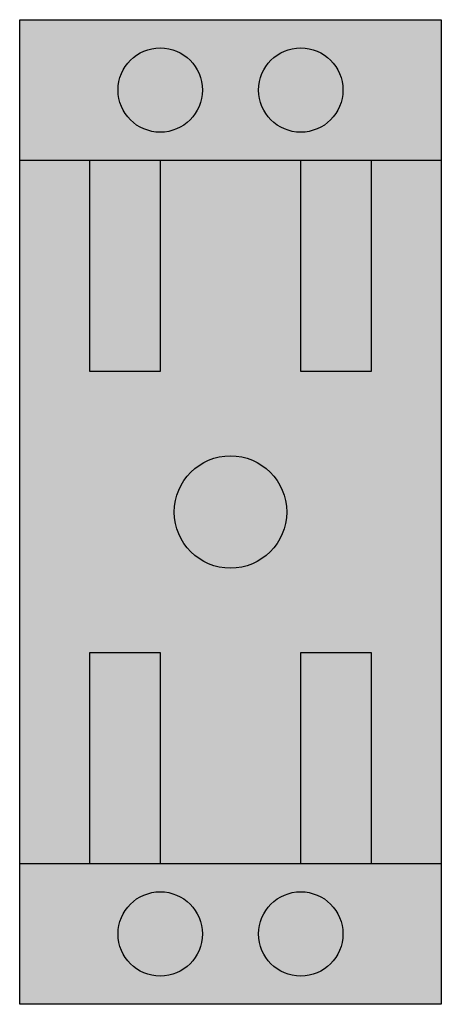
# Model space of a CAD drawing. Extents: x -1.5 to 1.5, y -3.5 to 3.5.
import ezdxf

# ---------------------------------------------------------------- set-up
doc = ezdxf.new("R2010")
doc.units = 0
doc.layers.get('0').update_dxf_attribs({"linetype": 'CONTINUOUS'})
doc.layers.add('2', color=7, linetype='CONTINUOUS')

# ---------------------------------------------------------------- blocks, each defined once
blk = doc.blocks.new('zh31')
at = {"layer": '2', "color": 7, "linetype": 'CONTINUOUS'}
blk.add_lwpolyline([(1.5, 3.5), (1.5, -3.5), (-1.5, -3.5), (-1.5, 3.5)], close=True, dxfattribs=at)
for points in [[(1.5, 2.5), (-1.5, 2.5)], [(-0.5, 2.5), (-0.5, 1), (-1, 1), (-1, 2.5)], [(1, 2.5), (1, 1), (0.5, 1), (0.5, 2.5)], [(-1, -2.5), (-1, -1), (-0.5, -1), (-0.5, -2.5)], [(0.5, -2.5), (0.5, -1), (1, -1), (1, -2.5)], [(-1.5, -2.5), (1.5, -2.5)]]:
    blk.add_lwpolyline(points, dxfattribs=at)
for centre, radius in [((-0.5, 3), 0.3), ((0.5, 3), 0.3), ((0, 0), 0.4), ((-0.5, -3), 0.3), ((0.5, -3), 0.3)]:
    blk.add_circle(centre, radius, dxfattribs=at)
at = {"layer": '2', "color": 255, "linetype": 'CONTINUOUS'}
blk.add_solid([(1.5, 3.5), (1.5, -3.5), (-1.5, 3.5), (-1.5, -3.5)], dxfattribs=at)

msp = doc.modelspace()

# ---------------------------------------------------------------- block references
msp.add_blockref('zh31', (0, 0))

doc.saveas('drawing.dxf')
